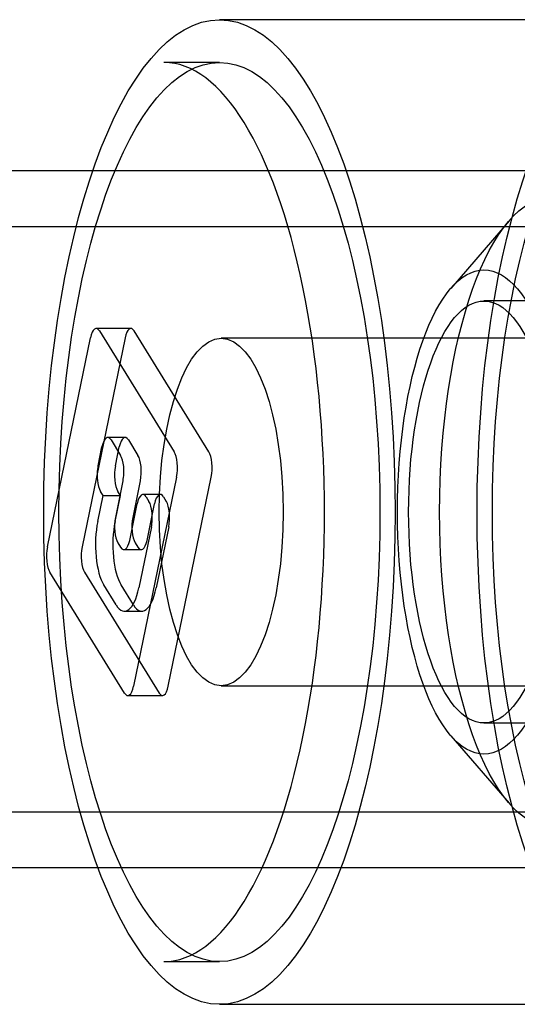
# Model space of a CAD drawing. Units: inches. Extents: x 0.4 to 16.7, y 0.3 to 10.7.
# Drawn here: x 5.8 to 5.8, y 2.5 to 2.5 of the extents above; entities that cross this region are included whole.
import ezdxf
from ezdxf.lldxf.tags import DXFTag

# ---------------------------------------------------------------- set-up
doc = ezdxf.new("R2010")
doc.units = ezdxf.units.IN
doc.header["$MEASUREMENT"] = 0
doc.layers.add('102016D8BA9CDUNG', color=7, linetype='Continuous')
doc.layers.add('Default', color=7, linetype='Continuous')
tags = doc.linetypes.add('HIDDEN2', pattern=[0.1875, 0.125, -0.0625]).pattern_tags.tags
tags[6:7] = [DXFTag(74, 4), DXFTag(75, 0), DXFTag(340, '0'), DXFTag(46, 0.0), DXFTag(50, 0.0), DXFTag(44, 0.0), DXFTag(45, 0.0)]
tags[4:5] = [DXFTag(74, 4), DXFTag(75, 0), DXFTag(340, '0'), DXFTag(46, 0.0), DXFTag(50, 0.0), DXFTag(44, 0.0), DXFTag(45, 0.0)]

# ---------------------------------------------------------------- blocks, each defined once
blk = doc.blocks.new('SE3')
at = {"layer": '102016D8BA9CDUNG', "color": 7, "linetype": 'HIDDEN2'}
for p, q in [((5.791776, 2.474502), (5.783603, 2.474502)), ((5.783603, 2.473697), (5.782557, 2.473697)), ((5.7874, 2.471652), (5.768368, 2.471652)), ((5.83163, 2.471652), (5.7874, 2.471652)), ((5.789066, 2.470714), (5.787967, 2.469441)), ((5.7874, 2.470601), (5.768368, 2.470601)), ((5.83163, 2.470601), (5.7874, 2.470601)), ((5.790996, 2.469203), (5.788591, 2.469203)), ((5.781933, 2.468685), (5.781279, 2.468685)), ((5.781341, 2.468638), (5.782749, 2.466363)), ((5.783403, 2.466363), (5.781995, 2.468638)), ((5.780358, 2.464569), (5.781171, 2.46851)), ((5.781824, 2.46851), (5.781012, 2.464569)), ((5.791808, 2.4685), (5.783636, 2.4685)), ((5.781823, 2.466631), (5.781496, 2.466631)), ((5.781313, 2.466094), (5.781388, 2.466456)), ((5.781559, 2.466584), (5.781738, 2.466294)), ((5.78164, 2.466094), (5.781715, 2.466456)), ((5.781886, 2.466584), (5.782065, 2.466294)), ((5.782795, 2.465885), (5.781982, 2.461944)), ((5.782636, 2.461944), (5.783449, 2.465885)), ((5.781784, 2.465816), (5.781642, 2.465126)), ((5.782111, 2.465816), (5.781969, 2.465126)), ((5.781308, 2.46505), (5.781408, 2.465536)), ((5.781408, 2.465536), (5.781359, 2.465616)), ((5.781408, 2.465536), (5.781735, 2.465536)), ((5.781635, 2.46505), (5.781735, 2.465536)), ((5.781735, 2.465536), (5.781686, 2.465616)), ((5.782487, 2.465557), (5.78216, 2.465557)), ((5.782223, 2.465511), (5.782274, 2.465427)), ((5.78255, 2.465511), (5.782601, 2.465427)), ((5.78191, 2.464693), (5.782052, 2.465382)), ((5.782237, 2.464693), (5.782379, 2.465382)), ((5.78232, 2.464949), (5.782083, 2.463798)), ((5.782647, 2.464949), (5.78241, 2.463798)), ((5.781688, 2.464648), (5.781739, 2.464565)), ((5.782015, 2.464648), (5.782066, 2.464565)), ((5.781802, 2.464518), (5.782129, 2.464518)), ((5.781811, 2.461816), (5.780403, 2.464091)), ((5.781057, 2.464091), (5.782465, 2.461816)), ((5.781655, 2.463477), (5.781422, 2.463852)), ((5.781982, 2.463477), (5.781749, 2.463852)), ((5.781811, 2.463359), (5.782138, 2.463359)), ((5.783636, 2.461955), (5.791808, 2.461955)), ((5.781874, 2.461769), (5.782528, 2.461769)), ((5.788591, 2.461252), (5.790996, 2.461252)), ((5.787967, 2.461013), (5.789066, 2.45974)), ((5.768368, 2.459578), (5.7874, 2.459578)), ((5.7874, 2.459578), (5.83163, 2.459578)), ((5.768368, 2.458527), (5.7874, 2.458527)), ((5.7874, 2.458527), (5.83163, 2.458527)), ((5.782557, 2.456757), (5.783603, 2.456757)), ((5.783603, 2.455952), (5.791776, 2.455952))]:
    blk.add_line(p, q, dxfattribs=at)
for centre, major_axis in [((5.783603, 2.465227), (0, -0.009275)), ((5.791776, 2.465227), (0, -0.009275)), ((5.783603, 2.465227), (0, -0.00847)), ((5.791776, 2.465227), (0, -0.00847)), ((5.789878, 2.465227), (0, -0.005939)), ((5.788591, 2.465227), (0, 0.004561)), ((5.788591, 2.465227), (0, 0.003975)), ((5.783636, 2.465227), (0, 0.003273))]:
    blk.add_ellipse(centre, major_axis=major_axis, ratio=0.357273, dxfattribs=at)
for centre, major_axis, start_param, end_param in [((5.782557, 2.465227), (0, -0.00847), 0, 3.141593), ((5.781279, 2.468335), (0, -0.00035), 2.617994, 4.18879), ((5.781933, 2.468335), (0, -0.00035), 2.617994, 4.18879), ((5.781496, 2.466281), (0, -0.00035), 2.617994, 4.18879), ((5.781823, 2.466281), (0, -0.00035), 2.617994, 4.18879), ((5.781676, 2.465991), (0, 0.00035), 4.18879, 5.759587), ((5.782003, 2.465991), (0, -0.00035), 1.047198, 2.617994), ((5.782687, 2.46606), (0, -0.00035), 1.047198, 2.617994), ((5.78334, 2.46606), (0, -0.00035), 1.047198, 2.617994), ((5.781421, 2.465919), (0, -0.00035), 4.18879, 5.759587), ((5.781748, 2.465919), (0, 0.00035), 1.047198, 2.617994), ((5.78216, 2.465207), (0, -0.00035), 2.617994, 4.18879), ((5.782487, 2.465207), (0, -0.00035), 2.617994, 4.18879), ((5.782212, 2.465124), (0, 0.00035), 4.18879, 5.759587), ((5.782539, 2.465124), (0, -0.00035), 1.047198, 2.617994), ((5.78175, 2.464951), (0, 0.00035), 1.047198, 2.617994), ((5.782077, 2.464951), (0, 0.00035), 1.047198, 2.617994), ((5.781579, 2.464611), (0, -0.000877), 4.18879, 5.759587), ((5.781906, 2.464611), (0, 0.000877), 1.047198, 2.617994), ((5.780466, 2.464394), (0, 0.00035), 1.047198, 2.617994), ((5.78112, 2.464394), (0, 0.00035), 1.047198, 2.617994), ((5.781802, 2.464868), (0, 0.00035), 2.617994, 4.18879), ((5.782129, 2.464868), (0, 0.00035), 2.617994, 4.18879), ((5.781811, 2.464236), (0, 0.000877), 2.617994, 4.18879), ((5.782138, 2.464236), (0, 0.000877), 2.617994, 4.18879), ((5.781874, 2.462119), (0, 0.00035), 2.617994, 4.18879), ((5.782528, 2.462119), (0, 0.00035), 2.617994, 4.18879)]:
    blk.add_ellipse(centre, major_axis=major_axis, ratio=0.357273, start_param=start_param, end_param=end_param, dxfattribs=at)

msp = doc.modelspace()

# ---------------------------------------------------------------- block references
at = {"layer": 'Default'}
msp.add_blockref('SE3', (0, 0), dxfattribs=at)

doc.saveas('drawing.dxf')
